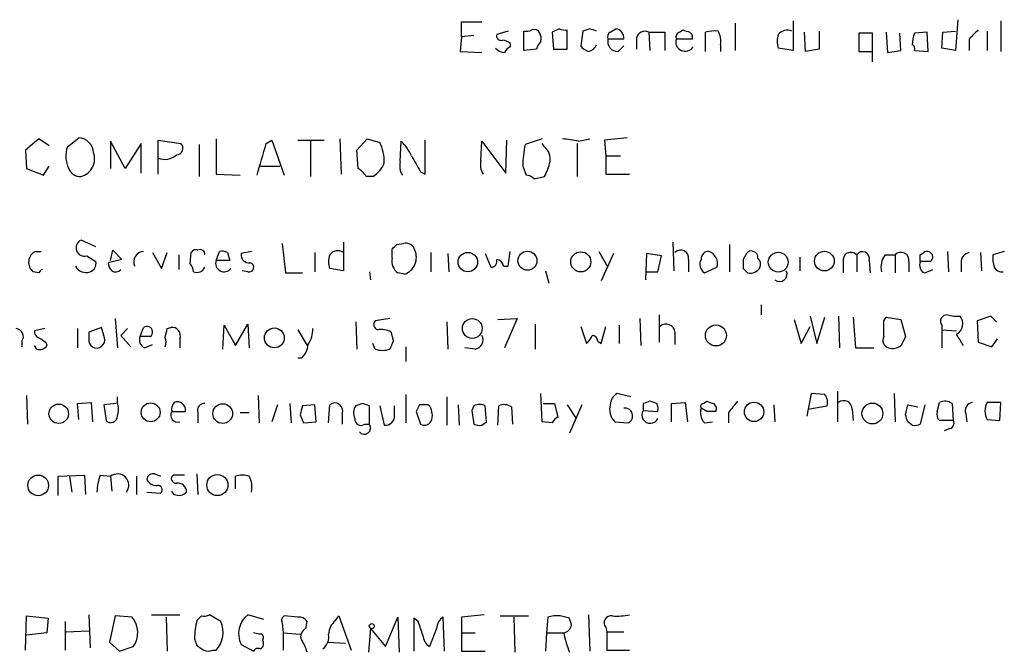
# Model space of a CAD drawing. Extents: x 0 to 1029, y 6 to 906.
# Drawn here: x 883 to 957, y 153 to 200 of the extents above; entities that cross this region are included whole.
import ezdxf

# ---------------------------------------------------------------- set-up
doc = ezdxf.new("R2010")
doc.units = 0
doc.header["$MEASUREMENT"] = 0
doc.layers.add('MAIN', color=5, linetype='CONTINUOUS')

msp = doc.modelspace()

# ---------------------------------------------------------------- linework, layer by layer
at = {"layer": 'MAIN'}
for p, q in [((953.4313, 199.7287), (953.262, 197.4427)), ((916.432, 198.4587), (916.432, 199.5593)), ((916.432, 199.5593), (917.956, 199.5593)), ((923.7133, 199.0513), (923.2053, 198.7973)), ((924.306, 197.5273), (924.306, 198.9667)), ((925.9993, 199.0513), (925.4913, 198.882)), ((927.5233, 198.7973), (927.9467, 199.0513)), ((932.688, 198.7973), (932.942, 198.9667)), ((936.8367, 199.4747), (936.8367, 197.4427)), ((941.1547, 199.644), (941.1547, 197.4427)), ((956.6487, 199.644), (956.6487, 197.358)), ((916.432, 198.4587), (916.3473, 197.358)), ((917.3633, 198.5433), (916.432, 198.4587)), ((919.9033, 198.882), (919.0567, 198.628)), ((921.0887, 197.4427), (921.0887, 198.882)), ((923.2053, 198.7973), (923.29, 197.5273)), ((925.4913, 198.882), (925.322, 197.7813)), ((928.5393, 198.2893), (927.354, 198.2893)), ((929.4707, 198.374), (929.4707, 197.5273)), ((930.402, 198.7973), (931.5873, 198.7973)), ((930.402, 198.7973), (930.4867, 197.4427)), ((931.5873, 198.7973), (931.5873, 197.4427)), ((933.6193, 198.2893), (932.434, 198.2893)), ((934.6353, 197.358), (934.6353, 198.7973)), ((942.086, 197.358), (942.0013, 198.7973)), ((943.102, 198.882), (943.102, 197.5273)), ((947.0813, 198.7127), (946.0653, 198.7127)), ((946.0653, 198.7127), (946.0653, 197.358)), ((947.0813, 196.596), (947.0813, 198.7127)), ((948.0973, 198.7973), (948.182, 197.2733)), ((949.198, 197.4427), (949.1133, 198.7127)), ((951.1453, 198.7973), (950.214, 198.7127)), ((951.23, 197.358), (951.1453, 198.7973)), ((952.246, 197.612), (952.3307, 198.7973)), ((952.3307, 198.7973), (953.262, 198.882)), ((954.278, 198.2893), (954.278, 197.4427)), ((955.6327, 198.882), (955.6327, 197.4427)), ((920.0727, 197.9507), (920.0727, 197.6967)), ((922.02, 197.5273), (921.0887, 197.4427)), ((923.29, 197.5273), (924.306, 197.5273)), ((928.116, 197.358), (928.5393, 197.7813)), ((935.736, 197.866), (935.736, 197.358)), ((941.1547, 197.4427), (940.054, 197.612)), ((943.102, 197.5273), (942.086, 197.358)), ((953.262, 197.4427), (952.246, 197.612)), ((916.3473, 197.358), (917.956, 197.2733)), ((946.0653, 197.358), (947.0813, 197.358)), ((948.182, 197.2733), (949.198, 197.4427)), ((950.214, 197.4427), (951.23, 197.358)), ((887.0527, 190.246), (887.8993, 190.9233)), ((928.7933, 190.9233), (927.1, 190.754)), ((884.936, 190.8387), (883.92, 189.992)), ((885.698, 190.3307), (884.936, 190.8387)), ((891.3707, 188.6373), (890.27, 190.6693)), ((890.27, 190.6693), (890.27, 188.6373)), ((892.556, 190.5), (891.3707, 188.6373)), ((892.556, 188.2987), (892.556, 190.5)), ((893.826, 189.3993), (893.826, 190.754)), ((893.826, 190.754), (895.5193, 190.5)), ((896.874, 190.4153), (896.874, 188.0447)), ((898.144, 190.8387), (898.144, 188.214)), ((901.8693, 190.5), (902.2927, 190.754)), ((902.2927, 190.754), (903.224, 188.1293)), ((904.24, 190.754), (906.1873, 190.754)), ((905.1713, 190.6693), (905.1713, 188.0447)), ((907.3727, 190.8387), (907.4573, 188.214)), ((908.6427, 189.992), (909.4047, 190.8387)), ((909.4047, 190.8387), (910.336, 190.5847)), ((911.86, 189.1453), (911.9447, 190.6693)), ((913.7227, 188.214), (913.7227, 190.754)), ((917.8713, 189.23), (917.956, 190.6693)), ((917.956, 190.6693), (919.734, 188.2987)), ((919.734, 188.2987), (919.8187, 190.754)), ((922.4433, 190.8387), (921.1733, 190.4153)), ((922.6127, 190.246), (922.4433, 190.5)), ((925.068, 190.5), (925.068, 188.0447)), ((925.1527, 190.6693), (925.9993, 190.8387)), ((927.1, 190.754), (927.1847, 189.5687)), ((883.92, 189.992), (884.0047, 188.6373)), ((893.826, 188.214), (893.826, 189.3993)), ((908.7273, 188.6373), (908.6427, 189.992)), ((927.1847, 189.5687), (927.1847, 188.214)), ((927.1847, 189.5687), (928.2853, 189.5687)), ((885.2747, 188.1293), (885.698, 188.8067)), ((901.446, 188.8067), (902.8853, 188.8067)), ((921.004, 188.8067), (921.258, 188.1293)), ((884.0047, 188.6373), (885.2747, 188.1293)), ((898.144, 188.214), (899.922, 188.1293)), ((909.828, 188.0447), (909.32, 188.0447)), ((913.384, 188.3833), (913.7227, 188.214)), ((921.8507, 187.8753), (922.6127, 188.0447)), ((927.1847, 188.214), (928.9627, 188.214)), ((889.1693, 182.7953), (888.0687, 183.3033)), ((903.0547, 183.0493), (903.3087, 180.848)), ((907.6267, 183.134), (907.6267, 181.0173)), ((911.606, 182.9647), (912.114, 183.0493)), ((932.18, 183.134), (932.2647, 181.0173)), ((936.4133, 182.9647), (936.4133, 180.9327)), ((884.682, 182.4567), (885.1053, 182.4567)), ((888.492, 182.118), (889.1693, 181.6947)), ((890.27, 181.7793), (890.4393, 182.5413)), ((890.4393, 182.5413), (891.1167, 181.864)), ((893.4027, 182.372), (894.08, 181.1867)), ((894.08, 181.1867), (894.5033, 182.372)), ((895.35, 182.2027), (895.35, 181.102)), ((896.1967, 181.5253), (896.2813, 182.372)), ((898.144, 181.7793), (898.398, 182.4567)), ((898.9907, 182.372), (899.16, 181.7793)), ((900.7687, 182.4567), (900.0067, 182.2873)), ((905.51, 182.372), (905.51, 180.9327)), ((911.2673, 181.9487), (911.2673, 182.626)), ((914.146, 182.372), (914.146, 180.9327)), ((915.416, 182.2873), (915.5007, 180.9327)), ((918.21, 182.2873), (918.6333, 181.2713)), ((919.9033, 181.356), (920.0727, 182.4567)), ((926.6767, 182.4567), (927.354, 181.2713)), ((927.7773, 182.2873), (926.846, 180.2553)), ((930.2327, 182.2873), (930.148, 180.34)), ((931.3333, 182.118), (930.2327, 182.2873)), ((931.0793, 180.9327), (931.3333, 182.118)), ((937.6833, 182.2873), (937.4293, 181.864)), ((945.896, 182.2027), (945.896, 180.9327)), ((948.0127, 182.2027), (948.7747, 182.2027)), ((948.7747, 182.2027), (948.7747, 180.848)), ((950.6373, 182.2027), (950.8913, 182.372)), ((952.6693, 182.4567), (952.754, 180.9327)), ((955.1247, 182.372), (955.2093, 181.0173)), ((956.9027, 182.4567), (956.056, 182.2027)), ((891.1167, 181.864), (890.1007, 181.61)), ((899.16, 181.7793), (898.144, 181.7793)), ((919.5647, 181.356), (919.9033, 181.356)), ((933.3653, 181.864), (933.3653, 180.9327)), ((941.6627, 182.0333), (941.6627, 181.0173)), ((944.88, 181.6947), (944.88, 180.848)), ((946.8273, 181.7793), (946.912, 180.848)), ((949.7907, 181.6947), (949.7907, 180.9327)), ((951.3993, 181.6947), (950.6373, 181.6947)), ((953.6853, 181.61), (953.6853, 180.9327)), ((884.936, 180.848), (884.5127, 180.9327)), ((900.5147, 180.9327), (900.0913, 181.0173)), ((903.3087, 180.848), (904.5787, 180.848)), ((907.6267, 181.0173), (906.6107, 181.1867)), ((909.574, 180.9327), (909.6587, 180.34)), ((912.1987, 180.7633), (911.6907, 180.848)), ((922.6973, 181.0173), (922.9513, 180.086)), ((930.2327, 180.9327), (931.0793, 180.9327)), ((934.5507, 180.848), (935.482, 181.2713)), ((937.4293, 181.1867), (937.768, 180.848)), ((950.976, 180.848), (951.5687, 181.102)), ((938.784, 178.4773), (938.784, 177.7153)), ((931.164, 177.7153), (931.164, 175.6833)), ((890.6087, 177.4613), (890.778, 175.26)), ((898.652, 175.1753), (898.7367, 176.9533)), ((898.7367, 176.9533), (899.5833, 175.4293)), ((899.5833, 175.4293), (900.5147, 177.038)), ((900.5147, 177.038), (900.5993, 175.26)), ((908.558, 177.2073), (908.6427, 175.1753)), ((911.098, 177.4613), (909.9973, 177.292)), ((915.3313, 177.2073), (915.416, 175.1753)), ((919.1413, 177.3767), (920.5807, 177.4613)), ((920.5807, 177.4613), (919.6493, 175.26)), ((921.9353, 177.038), (921.9353, 175.1753)), ((928.2007, 176.9533), (928.2007, 175.5987)), ((929.7247, 177.4613), (929.8093, 175.4293)), ((941.2393, 177.3767), (941.7473, 175.5987)), ((942.4247, 177.6307), (942.9327, 175.5987)), ((942.9327, 175.5987), (943.5253, 177.546)), ((944.5413, 177.6307), (944.626, 175.26)), ((945.642, 177.546), (945.8113, 175.26)), ((947.928, 177.292), (948.0973, 177.546)), ((948.0973, 177.546), (949.198, 177.3767)), ((949.198, 177.3767), (949.5367, 176.1067)), ((952.246, 176.9533), (952.246, 176.6147)), ((955.8867, 177.6307), (954.8707, 177.292)), ((954.8707, 177.292), (954.9553, 175.6833)), ((956.31, 177.2073), (955.8867, 177.6307)), ((885.3593, 176.6993), (884.5973, 176.53)), ((887.8147, 176.6993), (887.8147, 175.26)), ((889.5927, 176.784), (888.6613, 176.4453)), ((889.762, 176.1913), (889.5927, 176.784)), ((891.032, 176.1913), (891.54, 176.6993)), ((891.032, 176.1913), (891.794, 175.3447)), ((892.4713, 176.1067), (892.7253, 176.784)), ((894.5033, 176.6993), (894.7573, 176.784)), ((904.24, 176.6147), (904.9173, 175.4293)), ((925.322, 176.8687), (925.7453, 175.5987)), ((926.846, 175.5987), (927.1847, 176.8687)), ((932.3493, 176.4453), (932.3493, 175.514)), ((941.7473, 175.5987), (942.4247, 176.8687)), ((952.246, 176.6147), (953.3467, 176.53)), ((952.246, 176.6147), (952.246, 175.26)), ((883.666, 175.768), (883.666, 175.3447)), ((885.444, 175.6833), (885.5287, 175.4293)), ((893.2333, 176.1067), (892.4713, 176.1067)), ((892.81, 175.26), (893.4027, 175.514)), ((895.4347, 175.9373), (895.4347, 175.26)), ((909.9973, 175.1753), (909.828, 175.5987)), ((911.352, 175.768), (911.098, 175.1753)), ((926.592, 175.768), (926.846, 175.5987)), ((954.9553, 175.6833), (955.9713, 175.3447)), ((955.9713, 175.3447), (956.3947, 175.9373)), ((884.7667, 175.1753), (884.5973, 175.4293)), ((912.2833, 175.3447), (912.2833, 174.244)), ((917.448, 175.1753), (916.686, 175.26)), ((945.8113, 175.26), (947.166, 175.26)), ((904.494, 174.498), (904.24, 174.498)), ((912.2833, 171.7887), (912.2833, 169.672)), ((922.4433, 169.7567), (922.3587, 171.8733)), ((929.0473, 171.6193), (928.0313, 171.8733)), ((942.5093, 171.8733), (942.1707, 170.18)), ((943.5253, 171.7887), (942.5093, 171.8733)), ((944.4567, 172.0427), (944.4567, 169.7567)), ((948.69, 171.8733), (948.7747, 169.7567)), ((884.0047, 171.704), (884.0893, 169.5873)), ((887.8147, 171.1113), (888.8307, 171.196)), ((887.8993, 169.926), (887.8147, 171.1113)), ((888.8307, 171.196), (888.9153, 169.7567)), ((890.6933, 171.1113), (889.762, 171.0267)), ((890.778, 171.196), (890.778, 171.6193)), ((901.2767, 171.704), (901.3613, 169.672)), ((903.6473, 171.1113), (903.732, 169.672)), ((909.066, 171.1113), (908.558, 170.942)), ((915.3313, 171.6193), (915.3313, 169.5027)), ((922.528, 171.1113), (923.3747, 171.1113)), ((923.3747, 171.1113), (923.6287, 170.0953)), ((929.9787, 171.1113), (929.9787, 170.6033)), ((930.9947, 171.1113), (930.4867, 171.2807)), ((932.0953, 171.1113), (933.1113, 171.196)), ((932.0953, 169.7567), (932.0953, 171.1113)), ((933.1113, 171.196), (933.2807, 169.7567)), ((934.466, 171.1113), (934.72, 171.2807)), ((951.9073, 170.5187), (952.0767, 171.196)), ((953.008, 171.1113), (953.0927, 169.8413)), ((956.6487, 171.196), (955.6327, 171.196)), ((956.564, 169.8413), (956.6487, 171.196)), ((889.762, 171.0267), (889.9313, 169.8413)), ((894.842, 170.5187), (895.858, 170.5187)), ((896.7893, 170.434), (896.7893, 169.672)), ((899.922, 170.434), (900.5993, 170.434)), ((902.716, 171.0267), (902.2927, 169.7567)), ((905.51, 171.0267), (904.5787, 170.942)), ((905.5947, 169.7567), (905.51, 171.0267)), ((906.526, 169.672), (906.6107, 171.0267)), ((907.542, 170.3493), (907.542, 169.5873)), ((909.574, 169.5873), (909.574, 170.942)), ((910.336, 170.942), (910.6747, 169.5027)), ((911.4367, 170.2647), (911.4367, 170.942)), ((913.2993, 171.0267), (913.0453, 170.5187)), ((913.0453, 170.5187), (913.384, 169.5873)), ((916.178, 171.0267), (916.2627, 169.5027)), ((917.3633, 170.942), (917.194, 170.6033)), ((917.194, 170.6033), (917.3633, 169.5873)), ((918.2947, 169.7567), (918.21, 170.942)), ((919.1413, 169.5027), (919.226, 170.942)), ((920.1573, 170.8573), (920.242, 169.5873)), ((924.306, 171.0267), (924.9833, 170.0107)), ((925.4067, 171.0267), (924.4753, 168.91)), ((929.9787, 170.6033), (931.0793, 170.5187)), ((934.72, 170.5187), (934.2967, 170.7727)), ((936.3287, 170.434), (936.3287, 169.672)), ((939.7153, 171.0267), (939.8, 169.7567)), ((942.2553, 170.688), (943.6947, 170.942)), ((945.5573, 170.688), (945.642, 169.8413)), ((949.5367, 170.2647), (949.706, 171.0267)), ((949.706, 171.0267), (950.468, 170.8573)), ((950.976, 171.0267), (950.6373, 169.5873)), ((954.024, 170.3493), (954.1087, 169.7567)), ((904.4093, 170.2647), (904.6633, 169.672)), ((904.6633, 169.672), (905.5947, 169.7567)), ((909.2353, 169.5873), (909.574, 169.5873)), ((917.956, 169.5027), (918.2947, 169.7567)), ((923.2053, 169.672), (922.4433, 169.7567)), ((927.862, 169.7567), (928.878, 169.672)), ((934.5507, 169.672), (935.1433, 169.7567)), ((950.0447, 169.5027), (949.706, 169.7567)), ((953.0927, 169.8413), (952.0767, 169.8413)), ((955.6327, 169.926), (956.564, 169.8413)), ((952.8387, 169.2487), (952.4153, 169.0793)), ((886.3753, 165.6927), (888.3227, 165.7773)), ((886.3753, 164.2533), (886.3753, 165.6927)), ((887.222, 165.6927), (887.3913, 164.5073)), ((888.3227, 165.7773), (888.4073, 164.338)), ((889.508, 165.7773), (890.27, 165.6927)), ((890.27, 165.6927), (890.3547, 164.592)), ((892.2173, 165.6927), (892.2173, 164.338)), ((893.572, 165.862), (893.9953, 165.6927)), ((895.7733, 165.7773), (894.9267, 165.7773)), ((896.7047, 165.862), (896.7893, 164.338)), ((899.5833, 164.7613), (899.5833, 165.6927)), ((892.9793, 164.5073), (893.9953, 164.4227)), ((895.0113, 164.338), (894.842, 164.592)), ((883.92, 152.7387), (884.0047, 155.2787)), ((884.0047, 155.2787), (885.6133, 155.1093)), ((885.6133, 155.1093), (885.5287, 154.0087)), ((888.6613, 155.3633), (888.746, 152.908)), ((890.6087, 155.2787), (890.1853, 153.3313)), ((891.8787, 155.194), (890.6087, 155.2787)), ((893.318, 155.3633), (895.4347, 155.3633)), ((894.4187, 155.194), (894.5033, 152.654)), ((897.0433, 155.2787), (896.7047, 154.94)), ((898.4827, 154.8553), (897.636, 155.3633)), ((901.7, 155.0247), (900.5147, 155.3633)), ((904.24, 155.194), (903.224, 155.2787)), ((907.034, 154.94), (907.288, 155.2787)), ((907.288, 155.2787), (908.2193, 152.7387)), ((910.7593, 152.9927), (911.6907, 155.194)), ((911.6907, 155.194), (911.7753, 152.5693)), ((913.2147, 154.8553), (912.876, 155.1093)), ((912.876, 155.1093), (912.876, 152.654)), ((915.162, 152.654), (915.0773, 155.194)), ((918.1253, 155.3633), (916.432, 155.194)), ((916.432, 155.194), (916.432, 154.0087)), ((919.3107, 155.2787), (921.4273, 155.2787)), ((920.3267, 155.194), (920.4113, 152.5693)), ((922.8667, 155.194), (922.782, 154.0087)), ((924.4753, 155.1093), (923.798, 155.2787)), ((925.9147, 155.3633), (925.9993, 152.654)), ((886.8833, 154.8553), (886.8833, 152.7387)), ((886.968, 154.0933), (888.6613, 154.178)), ((903.0547, 154.7707), (903.1393, 154.0087)), ((904.8327, 154.3473), (904.9173, 154.8553)), ((909.6587, 154.3473), (909.4893, 152.5693)), ((909.6587, 154.3473), (910.7593, 152.9927)), ((914.5693, 154.3473), (914.0613, 152.9927)), ((927.1847, 154.432), (927.2693, 154.0933)), ((885.5287, 154.0087), (884.0047, 153.8393)), ((896.5353, 153.5853), (896.7047, 153.0773)), ((901.3613, 153.924), (900.938, 154.0087)), ((903.1393, 154.0087), (903.1393, 152.7387)), ((903.1393, 154.0087), (904.4093, 153.924)), ((916.432, 154.0087), (917.448, 154.0087)), ((916.432, 154.0087), (916.432, 152.654)), ((922.782, 154.0087), (922.6973, 152.654)), ((922.782, 154.0087), (924.052, 154.0087)), ((927.2693, 154.0933), (927.2693, 152.7387)), ((927.2693, 154.0933), (928.5393, 154.0933)), ((890.1853, 153.3313), (890.9473, 152.654)), ((890.9473, 152.654), (891.9633, 152.9927)), ((897.89, 152.7387), (898.144, 152.7387)), ((900.0067, 153.162), (900.938, 152.654)), ((906.4413, 153.3313), (907.796, 153.2467)), ((927.2693, 152.7387), (928.9627, 152.7387)), ((916.432, 152.654), (918.21, 152.654))]:
    msp.add_line(p, q, dxfattribs=at)
for centre, radius in [((916.9099, 181.6588), 0.7265), ((921.3509, 181.7628), 0.7084), ((925.3293, 181.6732), 0.7469), ((940.0463, 181.6524), 0.7366), ((943.4884, 181.7347), 0.7326), ((917.2363, 176.71), 0.7365), ((935.4037, 176.1893), 0.7834), ((902.4829, 176.0063), 0.7411), ((886.4078, 170.3526), 0.7267), ((893.2607, 170.4585), 0.7025), ((898.6316, 170.3627), 0.7337), ((938.2482, 170.4946), 0.7234), ((947.0691, 170.3702), 0.7766), ((884.8741, 165.0142), 0.7698), ((898.2333, 165.0361), 0.7874), ((909.7433, 154.5167), 0.1893)]:
    msp.add_circle(centre, radius, dxfattribs=at)
for centre, radius, start, end in [((921.2581, 199.8119), 0.9452, 259.675635, 296.597581), ((921.8506, 198.5433), 0.456, 21.806076, 111.79441), ((924.1365, 199.8979), 0.9465, 243.440363, 280.316217), ((883.9308, 71.9742), 133.8594, 71.45383, 71.683027), ((927.8413, 198.3579), 0.7014, 354.386951, 81.356939), ((975.546, 325.8819), 133.8752, 251.443679, 251.672862), ((940.7314, 198.0775), 0.8729, 67.174625, 140.90041), ((1123.979, 29.2906), 239.4974, 134.889638, 135.118804), ((919.3811, 198.5291), 0.3391, 163.045081, 286.954919), ((919.4204, 197.2472), 0.9594, 47.162672, 86.438195), ((921.4265, 198.2892), 0.9474, 349.712463, 26.551528), ((927.6928, 198.4586), 0.3787, 116.585347, 206.551521), ((928.0889, 198.1132), 0.7557, 166.524615, 272.055151), ((930.1056, 198.2133), 0.6549, 63.090646, 165.796132), ((933.1113, 198.0837), 0.7078, 163.1139, 326.857707), ((932.815, 198.4163), 0.4016, 108.434949, 198.434949), ((933.2808, 198.4587), 0.3785, 333.414641, 63.448488), ((935.3551, 196.046), 2.8439, 85.732946, 104.661219), ((934.3816, 198.1624), 1.3865, 347.655866, 31.266381), ((941.5351, 198.12), 1.5658, 161.068631, 198.931369), ((952.459, 197.8235), 2.4147, 158.392463, 178.991501), ((919.7132, 198.2476), 0.9764, 220.614024, 266.247599), ((920.3696, 196.9764), 0.7791, 112.400936, 157.599064), ((923.275, 197.2033), 1.2961, 134.987497, 165.524183), ((926.2537, 198.4592), 1.1522, 216.039438, 252.889228), ((925.7034, 198.2041), 0.8721, 284.021902, 337.18961), ((949.9176, 197.5697), 0.3224, 336.806076, 66.782742), ((887.8401, 189.7634), 1.1614, 2.926704, 87.078223), ((889.2221, 189.5535), 2.2772, 162.296257, 203.723886), ((895.1718, 190.1479), 0.4947, 271.030888, 45.376725), ((308.859, 358.6387), 616.3861, 343.9409691, 344.1701532), ((907.6294, 189.1835), 3.0478, 357.690831, 27.370489), ((909.2212, 187.9696), 3.8348, 24.645013, 44.748556), ((930.1704, 188.6552), 9.1676, 168.931037, 179.053116), ((921.9272, 189.3506), 1.1276, 349.510188, 52.563067), ((923.5853, 183.9334), 6.9159, 76.900751, 86.833635), ((887.7386, 189.3505), 1.3469, 284.186878, 20.523185), ((894.2917, 190.6554), 1.3396, 249.657701, 311.577419), ((1209.3843, 358.2947), 341.3005, 209.627685, 209.856876), ((908.8895, 189.6876), 1.8921, 299.736994, 340.650503), ((913.2144, 188.8489), 1.3865, 167.655866, 211.266381), ((919.2265, 188.9338), 1.3872, 167.671, 211.258436), ((919.8902, 189.7235), 3.1985, 328.340392, 349.585241), ((888.0199, 188.9963), 0.9529, 202.13417, 272.935673), ((908.0076, 187.3248), 1.4969, 28.746399, 61.262153), ((921.199, 187.1732), 0.9579, 47.132054, 86.468811), ((888.3325, 182.7293), 0.6317, 114.682655, 284.623545), ((826.7617, 267.4703), 119.7487, 314.885409, 315.114592), ((912.2834, 182.372), 0.6982, 14.034253, 104.042215), ((885.0612, 181.6432), 0.8976, 114.991826, 232.332163), ((892.8022, 181.6506), 0.8098, 95.449388, 201.336241), ((896.6199, 182.2027), 0.3786, 63.421413, 153.434949), ((896.9587, 182.2451), 0.3412, 352.862488, 119.765709), ((898.5672, 181.5245), 0.9474, 63.448472, 100.287538), ((900.5993, 182.2026), 0.5986, 171.865837, 278.134163), ((908.0918, 181.6947), 1.5658, 161.068631, 198.931369), ((907.2064, 181.7613), 0.7414, 55.463216, 143.462405), ((911.7467, 182.0093), 1.3255, 289.938789, 23.66403), ((932.7804, 181.9641), 0.5935, 350.288464, 136.583937), ((934.8753, 181.8781), 0.5788, 88.613923, 181.395974), ((934.5687, 181.5555), 0.9565, 342.714943, 70.417092), ((938.022, 182.1179), 0.3787, 63.44848, 153.428183), ((938.0813, 182.0164), 0.4538, 351.419912, 75.972942), ((945.465, 181.7947), 0.5935, 43.42971, 189.700392), ((946.3275, 181.9159), 0.5181, 344.713846, 146.389676), ((949.1559, 181.3137), 1.4482, 142.129874, 195.253037), ((949.2057, 181.7947), 0.5935, 350.299608, 136.57029), ((823.6373, 181.9487), 127.0003, 359.885409, 0.114591), ((951.1453, 182.0334), 0.4233, 306.867191, 126.875312), ((954.4262, 181.6452), 0.7418, 101.525044, 182.720065), ((958.425, 181.9486), 2.3826, 173.877836, 196.515207), ((888.4464, 181.7963), 0.9141, 208.794043, 289.132676), ((888.5585, 181.5354), 0.6312, 287.280921, 14.617437), ((891.0568, 181.669), 0.9579, 183.531189, 222.867946), ((895.4937, 180.8733), 0.9588, 3.551733, 42.844497), ((898.7367, 181.5616), 0.6314, 159.831606, 323.572967), ((900.5993, 181.2714), 0.349, 255.975698, 75.955794), ((912.3046, 181.7159), 1.0631, 167.35077, 234.72672), ((918.6145, 181.7323), 0.4614, 272.33528, 16.58506), ((918.9719, 181.2712), 0.5988, 8.140927, 81.859073), ((934.9655, 181.4915), 0.7655, 150.883605, 237.194178), ((1106.7292, 181.5253), 169.3002, 179.885375, 180.114592), ((938.1066, 181.483), 0.6294, 340.344339, 47.723862), ((951.23, 181.4407), 0.6448, 156.802576, 246.802576), ((885.2325, 180.8055), 0.2995, 98.157154, 171.842846), ((890.6439, 181.4549), 0.5245, 236.540181, 317.719698), ((896.6888, 181.5652), 0.6758, 249.37152, 334.219877), ((937.9374, 181.7114), 0.8799, 258.899511, 329.987772), ((940.1556, 180.7633), 0.5529, 229.967519, 27.348289), ((956.7334, 181.6102), 0.6827, 209.760495, 277.11773), ((952.61, 177.2496), 0.4695, 82.743283, 219.145968), ((953.3891, 180.4703), 2.8475, 255.357624, 274.261664), ((910.3078, 177.0098), 0.4196, 137.73366, 250.347095), ((931.6895, 176.3723), 0.6639, 6.313504, 131.60487), ((651.578, 176.6994), 296.3506, 359.885409, 0.114572), ((952.9004, 177.0608), 0.9028, 299.62602, 39.138493), ((883.175, 176.1067), 0.5965, 325.40144, 83.482652), ((885.0461, 176.4623), 0.4539, 171.421795, 255.960695), ((1058.0112, 176.1066), 169.3502, 179.885409, 180.114558), ((889.2141, 175.8778), 0.6312, 258.170247, 29.77753), ((892.9793, 176.4454), 0.4233, 306.867191, 126.875312), ((725.1113, 218.6812), 174.5168, 345.851156, 346.080363), ((894.8541, 176.1671), 0.6244, 338.406467, 98.917771), ((903.4924, 176.5864), 1.8517, 324.610514, 3.495464), ((910.4205, 175.0052), 1.6294, 62.109127, 98.96111), ((1080.6099, 218.436), 174.5531, 193.919662, 194.148821), ((917.3633, 175.8526), 0.6826, 277.12814, 29.745922), ((925.0678, 176.5303), 1.1519, 306.026276, 342.884837), ((926.1686, 175.7679), 0.4234, 0.013532, 89.986468), ((741.9661, 48.8769), 246.8042, 30.848146, 31.077372), ((969.8726, 302.8641), 152.6537, 236.192759, 236.421922), ((889.2401, 175.82), 0.5811, 185.133731, 254.490666), ((893.064, 175.8527), 0.6448, 156.802576, 246.802576), ((893.6993, 175.6834), 0.7194, 331.913927, 28.079046), ((903.534, 175.613), 1.4713, 310.728008, 356.141889), ((948.4149, 175.8104), 0.57, 148.677654, 254.930019), ((1118.7272, 91.0881), 189.3504, 153.320371, 153.54954), ((884.9783, 175.8104), 0.6695, 251.573171, 325.301058), ((910.5477, 176.6571), 1.5807, 249.622982, 290.37362), ((948.5631, 176.2758), 1.0581, 253.733298, 306.870981), ((928.6239, 170.942), 1.1039, 122.469202, 175.599304), ((942.7629, 171.1959), 0.9658, 344.75789, 37.866658), ((889.3384, 170.688), 1.5266, 340.563296, 19.436704), ((895.604, 170.688), 0.7806, 139.400298, 192.526419), ((895.2411, 170.6154), 0.6244, 351.091294, 111.593533), ((897.249, 170.6184), 0.4953, 84.40337, 201.85726), ((906.984, 170.561), 0.5968, 339.223722, 128.715279), ((866.9975, 44.0342), 133.8594, 71.45383, 71.683027), ((917.7866, 170.0949), 0.947, 63.443066, 116.551522), ((972.5827, 44.1961), 133.8752, 108.327138, 108.556321), ((930.1485, 170.6882), 0.9461, 349.679445, 26.565051), ((934.466, 170.8997), 0.2116, 90, 216.875312), ((977.324, 298.1959), 133.8752, 251.443679, 251.672862), ((935.0164, 170.7304), 0.4357, 330.93518, 60.946673), ((1148.3391, 1.5349), 271.0633, 141.228066, 141.457252), ((944.9223, 170.6881), 0.6349, 359.990977, 126.875312), ((952.4726, 170.3871), 0.9006, 53.524537, 116.078517), ((954.6219, 170.5663), 0.6361, 98.125007, 199.947705), ((956.6909, 170.561), 1.2341, 149.033059, 210.966941), ((895.2653, 170.2365), 0.5088, 146.309932, 289.446281), ((1073.7953, 128.2593), 174.5167, 165.843185, 166.0724), ((909.2829, 170.4066), 0.9012, 143.550995, 206.058953), ((913.638, 1.6768), 169.3502, 89.885409, 90.114591), ((913.0028, 170.2223), 1.2631, 346.433519, 39.555259), ((919.6219, 170.1331), 0.9006, 53.524537, 116.078517), ((928.8037, 170.688), 1.3244, 165.183114, 224.681863), ((928.6115, 170.1925), 0.5848, 297.112795, 97.093414), ((930.5062, 170.2646), 0.6269, 147.296076, 336.105262), ((935.3406, 170.4339), 1.0975, 162.019049, 223.966292), ((935.0586, 1.1688), 169.3502, 89.885409, 90.114558), ((952.5004, 170.3071), 0.6297, 160.365149, 227.709785), ((890.2833, 170.189), 0.4948, 224.647894, 358.957742), ((908.939, 169.9515), 0.4694, 172.755391, 309.13056), ((909.193, 169.291), 0.469, 217.871769, 37.871769), ((910.7594, 170.18), 0.6826, 262.87186, 7.12814), ((913.6803, 170.0742), 0.57, 238.677654, 344.930019), ((917.7865, 170.4339), 0.9465, 243.440363, 280.316217), ((923.9251, 169.3754), 0.7785, 112.378134, 157.605454), ((822.6289, 127.6882), 133.8594, 18.316973, 18.54617), ((950.2142, 170.4335), 0.9461, 259.679445, 296.565051), ((952.7682, 169.6296), 0.3874, 280.48609, 33.119959), ((893.471, 164.3243), 4.221, 159.864971, 177.515164), ((890.7806, 165.018), 0.8461, 322.876865, 127.117736), ((893.4344, 165.4281), 0.4552, 72.404942, 178.665732), ((893.6777, 165.7983), 0.7856, 207.243539, 274.643715), ((895.1344, 165.5156), 0.3341, 128.437515, 277.965195), ((895.2666, 164.5141), 0.6761, 359.423757, 97.299509), ((900.0913, 164.2098), 1.5675, 71.089977, 108.910023), ((899.2016, 164.8882), 1.6127, 346.338583, 29.924234), ((893.7876, 164.6844), 0.3341, 308.437515, 97.965195), ((895.35, 165.1215), 0.8535, 246.621606, 313.979428), ((890.5165, 154.0394), 1.7857, 324.115816, 40.284593), ((902.9385, 153.4726), 6.4042, 166.75405, 178.991665), ((897.2128, 156.2099), 0.9465, 259.683783, 296.559637), ((901.5815, 153.9579), 1.7644, 127.201121, 206.81192), ((903.3933, 154.9401), 0.3786, 116.565051, 206.578587), ((904.3246, 154.5167), 0.6826, 29.738635, 97.11981), ((907.994, 153.825), 1.4713, 130.728008, 176.141889), ((915.6703, 154.2625), 1.1042, 122.481141, 175.595723), ((923.5443, 152.9054), 2.3868, 83.898391, 106.492768), ((797.56, 112.5053), 133.8753, 18.327124, 18.556307), ((927.5798, 154.7707), 0.5204, 77.469998, 220.604877), ((928.0314, 159.7688), 4.5029, 265.686199, 281.936301), ((896.764, 154.0449), 1.9001, 316.573734, 25.244776), ((905.0867, 153.7546), 0.6448, 113.197424, 203.189256), ((659.384, 69.6973), 267.7348, 18.316974, 18.546157), ((923.8826, 154.7708), 0.7807, 282.531992, 347.460844), ((901.4178, 153.6701), 0.2602, 319.379598, 102.545532), ((901.1918, 153.2467), 0.4938, 300.979674, 30.953808), ((902.6105, 152.0828), 2.3575, 11.90906, 36.972457), ((905.4172, 153.7187), 1.1277, 307.436933, 10.489812), ((914.6539, 153.924), 1.1039, 184.400696, 237.530798), ((937.2295, 157.102), 13.5357, 193.210489, 199.564644), ((981.6086, 279.9079), 152.6259, 236.200557, 236.42974), ((897.5514, 153.3734), 0.7194, 241.913927, 298.079046), ((901.2766, 152.4848), 0.3785, 63.414641, 153.448488)]:
    msp.add_arc(centre, radius, start, end, dxfattribs=at)

doc.saveas('drawing.dxf')
